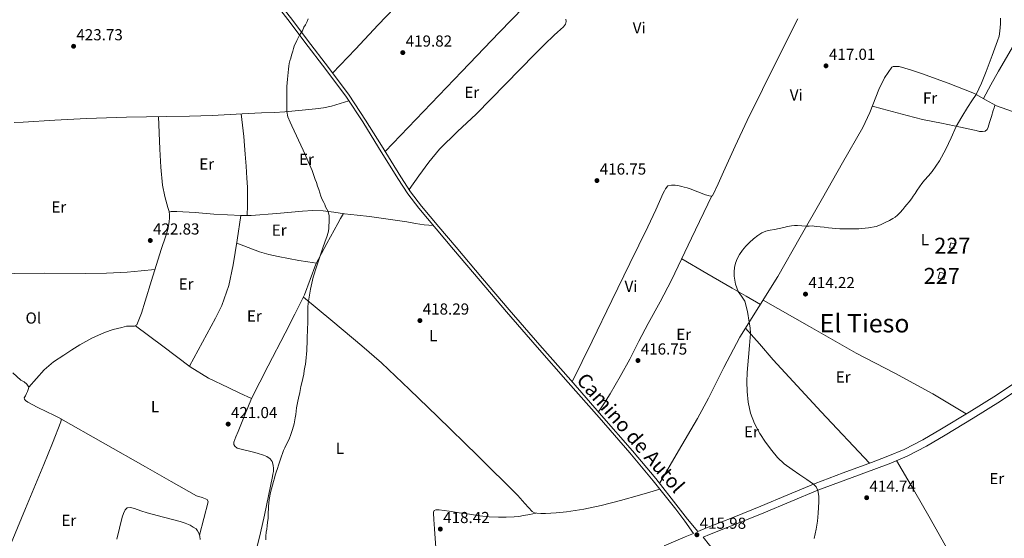
# Model space of a CAD drawing. Extents: x 594816 to 601771, y 659882 to 664605.
# Drawn here: x 596528 to 597146, y 661784 to 662110 of the extents above; entities that cross this region are included whole.
import ezdxf
from ezdxf.enums import TextEntityAlignment as Align

# ---------------------------------------------------------------- set-up
doc = ezdxf.new("R2010")
doc.units = 0
doc.header["$MEASUREMENT"] = 0
doc.linetypes.add('DGN Style 3', pattern=[116.47465200000002, 83.19618000000001, -33.27847200000001])
for name, color, linetype in [('Nivel 15', 7, 'Continuous'), ('Nivel 21', 7, 'Continuous'), ('Nivel 36', 7, 'Continuous'), ('Nivel 37', 7, 'Continuous'), ('Nivel 41', 7, 'Continuous'), ('Nivel 44', 7, 'Continuous'), ('Nivel 45', 7, 'Continuous'), ('Nivel 48', 7, 'Continuous'), ('Nivel 5', 7, 'Continuous'), ('Nivel 52', 7, 'Continuous'), ('Nivel 7', 7, 'Continuous')]:
    doc.layers.add(name, color=color, linetype=linetype)
doc.styles.add('Style-arial', font='arial.shx', dxfattribs={"bigfont": 'arialbig.shx'})
doc.styles.add('Style-ariali', font='ariali.shx', dxfattribs={"bigfont": 'arialibig.shx'})
doc.styles.add('Style-arialn', font='arialn.shx', dxfattribs={"bigfont": 'arialnbig.shx'})
doc.styles.add('Style-times', font='times.shx', dxfattribs={"bigfont": 'timesbig.shx'})

# ---------------------------------------------------------------- blocks, each defined once
blk = doc.blocks.new('5PATER')
at = {"layer": 'Nivel 7', "linetype": 'Continuous', "lineweight": 0}
h = blk.add_hatch(color=53, dxfattribs=at)
edge = h.paths.add_edge_path()
edge.add_ellipse((0, 0), major_axis=(-1.095731442945027, -1.110710700472634), ratio=0.9994222409660316, start_angle=0, end_angle=360)

msp = doc.modelspace()

# ---------------------------------------------------------------- linework, layer by layer
at = {"layer": 'Nivel 15', "color": 1, "linetype": 'Continuous', "lineweight": 0, "elevation": 416.269, "flags": 128}
msp.add_lwpolyline([(597112.649, 661969.8049999999), (597111.834, 661966.895), (597114.6969999999, 661966.0930000001), (597115.5120000001, 661969.003), (597112.649, 661969.8049999999)], dxfattribs=at)
at = {"layer": 'Nivel 15', "color": 1, "linetype": 'Continuous', "lineweight": 0, "extrusion": (-0.00503397906626048, -0.02973580265982288, 0.9995451170882367), "elevation": -22273.26559020865, "flags": 128}
msp.add_lwpolyline([(478239.31696901, 752001.404324701), (478238.9059156345, 751997.5580298447), (478242.6315659806, 751997.1601372731), (478243.042619356, 752001.0064321298), (478239.31696901, 752001.404324701)], dxfattribs=at)
at = {"layer": 'Nivel 21', "color": 7, "linetype": 'Continuous', "lineweight": 0}
for points in [[(596688.4410000001, 662120.5090000001, 420.861), (596698.05, 662108.2010000001, 420.537), (596707.385, 662095.709, 420.237), (596720.4639999999, 662078.5930000001, 419.839), (596733.369, 662061.341, 419.533), (596743.6810000001, 662045.6810000001, 419.396), (596753.577, 662029.7409999999, 419.309), (596765.673, 662010.192, 419.22), (596771.9709999999, 662000.595, 419.179), (596778.9210000001, 661991.469, 419.133), (596789.8, 661978.56, 419.022), (596800.6810000001, 661965.6769999999, 418.845), (596817.2679999999, 661945.9880000001, 418.207), (596833.865, 661926.365, 417.597), (596853.145, 661904.1969999999, 417.34), (596872.6170000001, 661882.125, 417.085), (596891.994, 661859.9890000001, 416.793), (596911.3530000001, 661837.837, 416.493), (596925.97, 661820.3389999999, 416.145), (596940.0249999999, 661802.381, 415.901), (596945.7720000001, 661794.8800000001, 415.89), (596951.1300000001, 661787.2139999999, 415.882)], [(596957.3859999999, 661784.8700000001, 415.725), (596961.1610000001, 661786.477, 415.789), (596978.2139999999, 661793.273, 415.511), (596995.257, 661800.0930000001, 415.165), (597012.2720000001, 661807.2250000001, 414.723), (597029.3049999999, 661814.317, 414.269), (597046.8489999999, 661820.926, 413.85), (597064.4569999999, 661827.3729999999, 413.549), (597074.962, 661831.389, 413.471), (597085.337, 661835.757, 413.405), (597097.446, 661842.0419999999, 413.299), (597109.193, 661848.9890000001, 413.181), (597126.635, 661859.571, 412.927), (597143.9610000001, 661870.317, 412.653), (597154.1100000001, 661877.1370000001, 412.526)]]:
    msp.add_polyline3d(points, dxfattribs=at)
at = {"layer": 'Nivel 21', "color": 7, "linetype": 'DGN Style 3', "lineweight": 0}
for points in [[(596690.0320000001, 662121.8759999999, 420.861), (596699.7150000001, 662109.473, 420.537), (596709.057, 662096.9720000001, 420.237), (596722.135, 662079.8570000001, 419.839), (596735.084, 662062.5460000001, 419.533), (596745.446, 662046.81, 419.396), (596755.358, 662030.845, 419.309), (596767.44, 662011.318, 419.22), (596773.682, 662001.8060000001, 419.179), (596780.557, 661992.78, 419.133), (596791.402, 661979.9110000001, 419.022), (596802.283, 661967.0279999999, 418.845), (596818.869, 661947.3400000001, 418.207), (596835.456, 661927.729, 417.597), (596854.7209999999, 661905.578, 417.34), (596874.1910000001, 661883.5079999999, 417.085), (596893.571, 661861.368, 416.793), (596912.946, 661839.1980000001, 416.493), (596927.5989999999, 661821.6570000001, 416.145), (596941.682, 661803.6640000001, 415.901), (596947.435, 661796.1540000001, 415.89), (596953.8800000001, 661788.385, 415.851), (596959.406, 661790.737, 415.789), (596976.5050000001, 661797.551, 415.511), (596993.51, 661804.3559999999, 415.165), (597010.496, 661811.476, 414.723), (597027.6070000001, 661818.601, 414.269), (597045.2450000001, 661825.244, 413.85), (597062.842, 661831.6880000001, 413.549), (597073.246, 661835.665, 413.471), (597083.379, 661839.9310000001, 413.405), (597095.2110000001, 661846.0719999999, 413.299), (597106.825, 661852.9410000001, 413.181), (597124.226, 661863.4979999999, 412.927), (597141.462, 661874.1869999999, 412.653), (597151.537, 661880.959, 412.526)], [(596932.7380000001, 661779.4099999999, 416.093), (596945.98, 661785.0220000001, 415.94), (596951.1300000001, 661787.2139999999, 415.882)], [(597154.2509999999, 661388.7990000001, 412.29), (597145.229, 661409.6470000001, 412.589), (597135.6869999999, 661429.236, 412.865), (597126.4299999999, 661448.827, 413.133), (597117.183, 661471.713, 413.204), (597108.01, 661494.692, 413.165), (597099.129, 661517.183, 413.243), (597090.1640000001, 661539.7069999999, 413.357), (597079.6880000001, 661562.469, 413.617), (597069.0109999999, 661585.041, 413.853), (597058.69, 661609.0530000001, 413.921), (597048.355, 661633.101, 413.981), (597037.9310000001, 661657.3640000001, 414.078), (597027.497, 661681.6510000001, 414.189), (597022.956, 661691.595, 414.246), (597017.591, 661701.166, 414.381), (597009.514, 661713.4410000001, 414.711), (597001.4380000001, 661725.5970000001, 415.069), (596992.388, 661739.5560000001, 415.467), (596983.2660000001, 661753.56, 415.773), (596975.362, 661764.3870000001, 415.776), (596966.4950000001, 661774.4280000001, 415.709), (596961.2660000001, 661779.815, 415.717), (596957.3859999999, 661784.8700000001, 415.725)]]:
    msp.add_polyline3d(points, dxfattribs=at)
at = {"layer": 'Nivel 36', "color": 92, "linetype": 'Continuous', "lineweight": 0, "extrusion": (-0.5255677436467353, 0.4948743898393979, 0.6920100325278262), "elevation": 14315.84536441287, "flags": 128}
msp.add_lwpolyline([(-891093.744420249, -13141.8350208418), (-891114.5634163413, -13141.73959187628), (-891135.3818492228, -13141.68541312194), (-891165.4756847387, -13141.78195797012), (-891195.5699402001, -13141.93475932151)], dxfattribs=at)
at = {"layer": 'Nivel 36', "color": 92, "linetype": 'Continuous', "lineweight": 0, "extrusion": (-0.7051941739250281, 0.6785789376819247, 0.205503777086135), "elevation": 28493.85705389967, "flags": 128}
msp.add_lwpolyline([(-890818.1996422168, -5554.864527771948), (-890853.026670157, -5555.175244138984), (-890887.853290162, -5555.386672255408), (-890921.6723195328, -5555.30155856401), (-890955.4924365068, -5555.119980063289)], dxfattribs=at)
at = {"layer": 'Nivel 36', "color": 92, "linetype": 'Continuous', "lineweight": 0, "extrusion": (0.4969752860650299, 0.8510591590068068, 0.1694516831170713), "elevation": 860103.585235914, "flags": 128}
msp.add_lwpolyline([(-181684.3289912515, -147462.9136644177), (-181702.5823366895, -147463.3266647776), (-181720.8361170918, -147463.7020658887), (-181731.1124840357, -147463.8492939217), (-181741.3882774086, -147463.9739984425)], dxfattribs=at)
at = {"layer": 'Nivel 36', "color": 92, "linetype": 'Continuous', "lineweight": 0, "extrusion": (0.05556254980831088, 0.03575121154492426, 0.9978149397217247), "elevation": 57248.20879016558, "flags": 128}
msp.add_lwpolyline([(233497.4093081901, -858315.3294988107), (233541.0927314429, -858307.3083466552), (233584.8306344949, -858299.6190709015), (233597.9061948187, -858297.6244009603), (233610.9975162731, -858295.7293021418)], dxfattribs=at)
at = {"layer": 'Nivel 36', "color": 92, "linetype": 'Continuous', "lineweight": 0}
for points in [[(597230.1240000001, 662218.926, 413.109), (597217.73, 662198.622, 412.985), (597205.337, 662178.317, 412.861), (597194.3019999999, 662161.0760000001, 413.066), (597183.193, 662143.885, 413.549), (597172.4979999999, 662126.605, 414.155), (597161.8489999999, 662109.2930000001, 414.653), (597152.013, 662093.621, 414.766), (597142.6170000001, 662077.693, 414.861), (597137.922, 662069.02, 414.954), (597133.227, 662060.3470000001, 415.046)], [(596875.163, 661882.3970000001, 417.07), (596887.602, 661907.9890000001, 416.95), (596900.041, 661933.581, 416.829), (596911.3319999999, 661956.736, 416.395), (596922.6329999999, 661979.885, 416.029), (596927.4920000001, 661990.415, 416.173), (596932.2649999999, 662000.9890000001, 416.349), (596932.967, 662002.3600000001, 416.359), (596933.7209999999, 662003.709, 416.365), (596935.1610000001, 662005.565, 416.365), (596937.513, 662006.013, 416.381), (596939.689, 662005.9809999999, 416.365), (596941.007, 662005.7749999999, 416.356), (596942.3130000001, 662005.5009999999, 416.349), (596943.794, 662005.129, 416.355), (596945.273, 662004.7490000001, 416.365), (596947.179, 662004.2450000001, 416.365), (596949.081, 662003.7250000001, 416.349), (596953.9580000001, 662001.848, 416.236), (596958.825, 661999.837, 416.109), (596960.385, 661999.442, 416.073), (596961.9610000001, 661999.165, 416.061), (596963.0490000001, 661999.1969999999, 416.077), (596966.7209999999, 662006.744, 416.212), (596969.977, 662014.317, 416.349), (596977.422, 662030.5160000001, 416.759), (596985.0009999999, 662046.6529999999, 417.133), (596994.5560000001, 662066.1059999999, 417.263), (597004.169, 662085.533, 417.197), (597016.712, 662110.5560000001, 417.043)], [(596772.771, 662003.1939999999, 419.185), (596778.9099999999, 662011.8360000001, 418.999), (596785.0490000001, 662020.477, 418.813), (596791.746, 662028.591, 418.632), (596803.179, 662039.594, 418.372), (596814.7450000001, 662050.493, 418.125), (596833.1410000001, 662069.415, 417.982), (596851.561, 662088.317, 418.221), (596857.629, 662094.372, 418.402), (596863.8330000001, 662100.2849999999, 418.605), (596865.831, 662102.0560000001, 418.657), (596867.8489999999, 662103.8049999999, 418.653), (596869.6089999999, 662105.453, 418.541), (596870.8090000001, 662107.0530000001, 418.429), (596871.273, 662108.8770000001, 418.429), (596871.1610000001, 662110.3330000001, 418.413)], [(596929.933, 661818.675, 416.105), (596941.8589999999, 661839.0800000001, 415.963), (596953.7849999999, 661859.4850000001, 415.821), (596960.6599999999, 661872.102, 415.68), (596970.2420000001, 661891.4269999999, 415.337), (596980.2649999999, 661910.5090000001, 414.973), (596992.247, 661929.5719999999, 414.604), (597004.2010000001, 661948.6529999999, 414.253), (597018.1429999999, 661973.2820000001, 414.784), (597032.0730000001, 661997.9169999999, 415.645), (597044.781, 662020.0490000001, 415.89), (597057.5290000001, 662042.1570000001, 415.997), (597061.962, 662051.5719999999, 415.984), (597067.568, 662066.156, 415.957), (597071.068, 662073.3049999999, 415.943), (597075.753, 662080.1410000001, 415.933), (597076.585, 662080.4610000001, 415.933), (597078.1370000001, 662080.605, 415.965), (597080.3929999999, 662080.5730000001, 415.965), (597087.4739999999, 662078.5279999999, 415.903), (597094.3929999999, 662076.061, 415.805), (597111.0519999999, 662070.0519999999, 415.485), (597127.5290000001, 662063.645, 415.165), (597134.422, 662059.655, 415.021), (597141.337, 662055.7250000001, 414.877), (597157.298, 662050.1429999999, 414.423)], [(596524.9099999999, 662045.324, 424.183), (596530.4809999999, 662045.659, 424.012), (596550.3800000001, 662046.8430000001, 423.831), (596570.2890000001, 662047.835, 423.628), (596595.432, 662048.5959999999, 423.204), (596620.577, 662049.1950000001, 422.732), (596634.885, 662049.345, 422.346), (596649.185, 662049.723, 422.06), (596660.4890000001, 662050.3470000001, 421.996), (596671.7930000001, 662050.9709999999, 421.932), (596680.0530000001, 662051.3400000001, 421.124), (596688.3130000001, 662051.709, 420.317), (596694.797, 662052.1170000001, 420.038), (596701.2890000001, 662052.6370000001, 419.981), (596707.6780000001, 662053.219, 419.773), (596714.057, 662053.9169999999, 419.597), (596719.085, 662054.585, 419.544), (596724.0249999999, 662055.6769999999, 419.533), (596729.5, 662057.29, 419.522), (596734.9750000001, 662058.902, 419.512)], [(597063.538, 662055.6710000001, 415.976), (597069.6939999999, 662053.986, 416.01), (597075.8489999999, 662052.301, 416.045), (597085.3600000001, 662049.6780000001, 415.886), (597094.9369999999, 662047.325, 415.533), (597106.848, 662044.831, 415.101), (597118.7609999999, 662042.365, 414.669), (597123.6410000001, 662041.342, 414.509), (597128.521, 662040.317, 414.381), (597130.7609999999, 662039.7890000001, 414.381), (597132.5530000001, 662039.7250000001, 414.413), (597134.2010000001, 662039.949, 414.445), (597135.4809999999, 662040.9569999999, 414.477), (597136.06, 662042.4299999999, 414.494), (597136.5689999999, 662043.9169999999, 414.493), (597137.065, 662045.4210000001, 414.477), (597138.163, 662049.2180000001, 414.362), (597139.3049999999, 662052.9890000001, 414.493), (597139.8630000001, 662054.618, 414.694), (597140.422, 662056.2450000001, 414.896)], [(596534.092, 661879.149, 423.773), (596538.9099999999, 661884.5390000001, 423.62), (596543.729, 661889.9310000001, 423.468), (596549.527, 661894.919, 423.366), (596555.953, 661899.2110000001, 423.292), (596560.9839999999, 661902.533, 423.203), (596566.1130000001, 661905.7069999999, 423.116), (596573.6780000001, 661909.9839999999, 423.02), (596581.601, 661913.547, 422.94), (596586.963, 661915.254, 422.963), (596592.4010000001, 661916.6669999999, 422.908), (596593.8800000001, 661917.0419999999, 422.846), (596595.3770000001, 661917.3230000001, 422.78), (596597.3289999999, 661917.419, 422.7), (596598.977, 661917.419, 422.716), (596600.4650000001, 661917.419, 422.7), (596601.8570000001, 661918.203, 422.588), (596604.8530000001, 661925.6640000001, 422.496), (596607.185, 661933.227, 422.476), (596611.111, 661946.0819999999, 422.498), (596615.0730000001, 661958.923, 422.556), (596617.4310000001, 661966.212, 422.622), (596619.8090000001, 661973.4990000001, 422.684), (596621.2660000001, 661978.148, 422.716), (596622.2409999999, 661982.9070000001, 422.748), (596622.321, 661985.4990000001, 422.764), (596622.321, 661987.3230000001, 422.764), (596622.129, 661989.547, 422.732), (596621.3289999999, 661991.963, 422.636), (596619.3400000001, 661998.969, 422.646), (596617.9369999999, 662006.091, 422.684), (596616.9839999999, 662017.2919999999, 422.487), (596616.3530000001, 662028.507, 422.428), (596615.8559999999, 662038.7890000001, 422.629), (596615.3559999999, 662049.0700000001, 422.83)], [(596671.0719999999, 661986.9709999999, 421.758), (596671.2280000001, 661993.1240000001, 420.958), (596671.385, 661999.277, 420.157), (596671.2930000001, 662004.7960000001, 419.959), (596670.9369999999, 662010.3330000001, 420.125), (596670.3999999999, 662017.8770000001, 420.146), (596669.8489999999, 662025.4210000001, 420.173), (596669.479, 662031.003, 420.12), (596669.0009999999, 662036.557, 420.365), (596668.1939999999, 662043.642, 421.161), (596667.3859999999, 662050.727, 421.957)], [(596962.6329999999, 661999.1840000001, 416.071), (596950.0190000001, 661972.703, 415.77), (596937.4010000001, 661946.2209999999, 415.469), (596930.226, 661932.615, 415.691), (596922.777, 661919.149, 416.093), (596916.9809999999, 661907.932, 416.249), (596911.1769999999, 661896.717, 416.381), (596905.2960000001, 661885.73, 416.39), (596898.969, 661875.0050000001, 416.493), (596895.311, 661869.2820000001, 416.658), (596891.6529999999, 661863.56, 416.822)], [(596622.1710000001, 661989.064, 422.739), (596623.4569999999, 661989.5149999999, 422.54), (596624.513, 661989.5149999999, 422.588), (596626.929, 661989.5149999999, 422.636), (596638.538, 661988.838, 422.432), (596650.145, 661987.8189999999, 422.22), (596658.7749999999, 661987.2679999999, 422.104), (596667.409, 661986.9709999999, 421.9), (596670.497, 661986.9709999999, 421.78), (596673.585, 661986.9709999999, 421.66), (596689.7250000001, 661988.2760000001, 420.86), (596705.865, 661989.581, 420.061), (596712.315, 661989.9850000001, 420.018), (596718.7609999999, 661989.8049999999, 420.109), (596725.4909999999, 661988.967, 420.057), (596732.217, 661988.077, 419.997), (596740.0360000001, 661987.2180000001, 419.918), (596747.8489999999, 661986.301, 419.837), (596759.618, 661984.635, 419.704), (596771.369, 661982.861, 419.565), (596776.8090000001, 661981.9180000001, 419.531), (596782.2649999999, 661981.1329999999, 419.373), (596785.1740000001, 661980.8659999999, 419.206), (596788.0830000001, 661980.598, 419.04)], [(596634.9480000001, 661892.2280000001, 421.847), (596643.138, 661907.3840000001, 421.77), (596651.3289999999, 661922.5390000001, 421.692), (596655.159, 661930.479, 421.709), (596659.5800000001, 661942.993, 421.847), (596662.4010000001, 661955.9310000001, 421.932), (596664.8019999999, 661971.4539999999, 421.918), (596667.2050000001, 661986.9780000001, 421.905)], [(596673.777, 661871.979, 421.164), (596684.317, 661892.452, 420.628), (596694.8570000001, 661912.925, 420.093), (596701.0260000001, 661925.0109999999, 420.059), (596707.129, 661937.1329999999, 420.141), (596710.646, 661946.7919999999, 420.061), (596714.233, 661956.429, 419.965), (596721.023, 661969.2660000001, 419.443), (596727.993, 661981.9650000001, 419.501), (596729.727, 661985.071, 419.752), (596731.4610000001, 661988.1769999999, 420.004)], [(596664.521, 661969.6370000001, 421.92), (596671.7209999999, 661966.8570000001, 421.302), (596678.9210000001, 661964.077, 420.685), (596684.6130000001, 661962.419, 420.462), (596690.4569999999, 661961.2450000001, 420.397), (596697.021, 661959.932, 420.182), (596703.6089999999, 661958.7649999999, 420.029), (596709.0900000001, 661957.916, 419.984), (596714.5700000001, 661957.067, 419.939)], [(596466.854, 661949.48, 425.073), (596486.244, 661949.896, 424.814), (596505.6329999999, 661950.315, 424.556), (596524.8, 661950.5730000001, 424.244), (596543.969, 661950.7309999999, 423.884), (596569.932, 661950.5449999999, 423.418), (596582.9040000001, 661950.6570000001, 423.174), (596595.841, 661951.4029999999, 422.908), (596604.544, 661952.203, 422.718), (596613.246, 661953.0020000001, 422.529)], [(596706.429, 661935.7420000001, 420.132), (596724.77, 661920.389, 419.632), (596743.1130000001, 661905.037, 419.133), (596755.321, 661894.3459999999, 418.903), (596773.014, 661877.6059999999, 418.799), (596790.5050000001, 661860.6370000001, 418.669), (596815.7919999999, 661835.993, 418.2), (596840.8729999999, 661811.165, 417.725), (596845.31, 661806.0889999999, 417.693), (596849.977, 661801.021, 417.677), (596851.385, 661800.183, 417.635), (596852.969, 661799.885, 417.597), (596855.3530000001, 661799.8530000001, 417.693), (596856.841, 661799.8489999999, 417.703), (596858.3289999999, 661799.8530000001, 417.693), (596864.952, 661800.125, 417.579), (596871.561, 661800.7649999999, 417.453), (596882.442, 661802.3859999999, 417.221), (596893.193, 661804.7010000001, 416.989), (596905.3470000001, 661807.8459999999, 416.799), (596917.4010000001, 661811.277, 416.525), (596923.727, 661813.2, 416.3), (596930.0530000001, 661815.122, 416.074)], [(596994.862, 661933.746, 414.527), (597024.06, 661917.152, 414.31), (597053.257, 661900.557, 414.093), (597077.476, 661887.9110000001, 413.769), (597101.513, 661874.9569999999, 413.325), (597111.939, 661868.663, 413.14), (597122.365, 661862.369, 412.954)], [(596600.922, 661917.676, 422.663), (596618.166, 661904.78, 422.25), (596635.409, 661891.8829999999, 421.836), (596646.915, 661884.74, 421.707), (596659.1370000001, 661878.7949999999, 421.548), (596666.4569999999, 661875.3870000001, 421.356), (596673.777, 661871.979, 421.164)], [(596520.4010000001, 661775.0830000001, 423.132), (596531.939, 661802.8670000001, 422.934), (596543.521, 661830.635, 422.796), (596548.871, 661843.956, 422.786), (596554.081, 661857.355, 422.988), (596554.385, 661858.379, 423.036), (596554.3049999999, 661859.1950000001, 423.084), (596549.8470000001, 661861.598, 423.198), (596545.361, 661863.547, 423.292), (596539.406, 661866.598, 423.479), (596533.4569999999, 661869.675, 423.66), (596531.953, 661870.6669999999, 423.676), (596531.3219999999, 661871.517, 423.705), (596531.233, 661872.4110000001, 423.74), (596531.9850000001, 661873.723, 423.804), (596532.561, 661875.051, 423.801), (596533.1370000001, 661876.379, 423.788), (596533.9210000001, 661878.1869999999, 423.788), (596534.0970000001, 661879.179, 423.772), (596532.8840000001, 661880.977, 423.757), (596531.057, 661882.395, 423.756), (596529.1370000001, 661883.467, 423.772), (596523.936, 661888.111, 423.782)], [(596673.777, 661871.979, 421.164), (596669.585, 661861.6510000001, 421.204), (596665.3929999999, 661851.3230000001, 421.244), (596664.0590000001, 661847.9839999999, 421.254), (596662.753, 661844.635, 421.26), (596662.737, 661843.131, 421.116), (596663.3289999999, 661842.0430000001, 421.148), (596664.817, 661840.8589999999, 421.148), (596669.098, 661839.7679999999, 421.077), (596673.3770000001, 661838.7309999999, 420.988), (596677.3999999999, 661837.6089999999, 420.888), (596681.409, 661836.4110000001, 420.764), (596683.533, 661835.4650000001, 420.632), (596685.473, 661834.075, 420.492), (596686.7209999999, 661832.395, 420.444), (596687.473, 661830.0430000001, 420.46), (596687.663, 661828.0689999999, 420.484), (596687.537, 661826.1070000001, 420.508), (596687.2390000001, 661824.5460000001, 420.521), (596686.929, 661822.987, 420.524), (596684.466, 661810.881, 420.284), (596681.9850000001, 661798.7790000001, 420.06), (596679.517, 661787.6240000001, 420.087), (596676.8489999999, 661776.507, 420.124)], [(596641.112, 661786.193, 420.711), (596643.8200000001, 661796.686, 420.794), (596646.5290000001, 661807.179, 420.876), (596646.017, 661808.656, 420.875), (596642.8200000001, 661809.7649999999, 420.847), (596639.345, 661810.811, 420.86), (596623.3030000001, 661819.919, 421.253), (596607.2649999999, 661829.0349999999, 421.676), (596580.7380000001, 661844.1399999999, 422.381), (596554.212, 661859.2450000001, 423.086)], [(597130.763, 661740.7420000001, 413.416), (597125.658, 661749.969, 413.706), (597120.5530000001, 661759.1969999999, 413.997), (597110.27, 661777.912, 414.194), (597099.801, 661796.5249999999, 413.965), (597089.244, 661814.7420000001, 413.706), (597078.6880000001, 661832.9580000001, 413.447)], [(596641.56, 661783.4839999999, 420.676), (596641.3130000001, 661785.595, 420.7), (596640.737, 661787.307, 420.732), (596640.017, 661788.827, 420.812), (596638.993, 661790.0590000001, 420.812), (596637.281, 661791.2749999999, 420.828), (596635.361, 661792.4269999999, 420.86), (596632.227, 661793.763, 420.955), (596628.993, 661794.811, 421.052), (596618.6510000001, 661797.4890000001, 420.843), (596608.337, 661800.219, 420.652), (596604.345, 661801.533, 420.764), (596600.3530000001, 661802.875, 420.876), (596597.969, 661803.483, 420.924), (596595.729, 661803.3870000001, 420.94), (596594.513, 661801.979, 420.956), (596593.4380000001, 661799.7420000001, 421.036), (596592.625, 661797.435, 421.116), (596589.2820000001, 661783.676, 421.179)], [(596790.952, 661760.209, 418.048), (596789.7919999999, 661775.199, 418.318), (596788.6329999999, 661790.189, 418.589), (596788.4380000001, 661793.068, 418.634), (596788.2649999999, 661795.949, 418.653), (596788.183, 661797.3330000001, 418.653), (596788.105, 661798.717, 418.653), (596788.0730000001, 661800.621, 418.653), (596788.534, 661801.5800000001, 418.653), (596789.4809999999, 661802.1570000001, 418.653), (596791.5449999999, 661802.1570000001, 418.621), (596797.8729999999, 661801.2080000001, 418.536), (596804.2010000001, 661800.253, 418.461), (596810.656, 661799.267, 418.414), (596817.1130000001, 661798.2849999999, 418.365), (596822.9310000001, 661797.7250000001, 418.302), (596828.777, 661797.5009999999, 418.237), (596833.6810000001, 661797.425, 418.181), (596838.585, 661797.645, 418.125), (596841.5590000001, 661797.973, 418.155), (596844.5050000001, 661798.4610000001, 418.109), (596848.415, 661799.2339999999, 417.86), (596852.325, 661800.006, 417.612)]]:
    msp.add_polyline3d(points, dxfattribs=at)
at = {"layer": 'Nivel 5', "color": 30, "linetype": 'Continuous', "lineweight": 0, "flags": 128}
for points, elevation in [([(597143.81, 662110.9240000001), (597143.8559999999, 662109.0800000001), (597143.8260000001, 662107.236), (597143.7479999999, 662104.9550000001), (597143.5619999999, 662102.676), (597143.0079999999, 662099.592), (597142.0900000001, 662096.604), (597140.3659999999, 662092.0320000001), (597138.642, 662087.46), (597136.754, 662082.452), (597134.8659999999, 662077.4439999999), (597131.9650000001, 662070.139), (597128.574, 662063.04), (597125.9070000001, 662058.9099999999), (597123.122, 662054.8600000001), (597119.5249999999, 662048.9369999999), (597116.0900000001, 662042.9180000001), (597112.8219999999, 662035.737), (597109.642, 662028.5), (597105.655, 662021.3160000001), (597101.0179999999, 662014.5320000001), (597098.605, 662011.8300000001), (597096.1939999999, 662009.1399999999), (597094.6070000001, 662007.0900000001), (597093.0900000001, 662004.9880000001), (597091.6769999999, 662002.8840000001), (597090.2660000001, 662000.78), (597089.1270000001, 661999.0830000001), (597087.962, 661997.4040000001), (597086.592, 661995.6229999999), (597085.1780000001, 661993.8759999999), (597083.9040000001, 661992.2919999999), (597082.618, 661990.716), (597080.95, 661988.865), (597079.1540000001, 661987.1240000001), (597077.7790000001, 661985.953), (597076.2820000001, 661984.956), (597074.162, 661983.814), (597072.0179999999, 661982.7239999999), (597070.3, 661981.869), (597068.554, 661981.06), (597065.841, 661980.1259999999), (597060.949, 661979.2350000001), (597058.858, 661978.9880000001), (597056.9199999999, 661978.7790000001), (597054.9780000001, 661978.6440000001), (597052.462, 661978.601), (597049.946, 661978.588), (597047.774, 661978.585), (597045.602, 661978.588), (597043.065, 661978.604), (597040.53, 661978.7320000001), (597038.2479999999, 661978.9920000001), (597035.97, 661979.2679999999), (597033.29, 661979.5519999999), (597030.6100000001, 661979.8360000001), (597028.1100000001, 661980.112), (597025.6100000001, 661980.388), (597023.827, 661980.3219999999), (597022.0419999999, 661980.1769999999), (597019.254, 661980.466), (597016.466, 661980.7239999999), (597014.561, 661980.659), (597012.658, 661980.4280000001), (597010.2239999999, 661979.979), (597007.81, 661979.4839999999), (597004.946, 661978.852), (597002.0819999999, 661978.22), (596999.382, 661977.638)], 415), ([(596709.426, 662110.46), (596708.746, 662108.852), (596707.6340000001, 662106.7960000001), (596706.7620000001, 662105.132), (596705.7620000001, 662102.956), (596705.2890000001, 662102.014), (596703.9650000001, 662100.2860000001), (596702.324, 662096.7890000001), (596700.682, 662093.2919999999), (596700.112, 662091.791), (596699.666, 662090.244), (596699.3019999999, 662088.892), (596698.9380000001, 662087.54), (596698.4070000001, 662085.7620000001), (596697.882, 662083.98), (596697.52, 662082.415), (596697.274, 662080.828), (596697.0490000001, 662078.8), (596696.8260000001, 662076.7720000001), (596696.567, 662074.645), (596696.314, 662072.5160000001), (596696.1240000001, 662070.1950000001), (596696.0260000001, 662067.868), (596695.962, 662065.2720000001), (596695.9299999999, 662062.676), (596695.929, 662060.048), (596695.9380000001, 662057.4199999999), (596695.9610000001, 662054.8189999999), (596696.054, 662052.2180000001), (596696.7250000001, 662048.855)], 420), ([(596696.7250000001, 662048.855), (596698.0179999999, 662045.6440000001), (596699.1300000001, 662043.27), (596706.172, 662028.071), (596711.9380000001, 662015.1640000001), (596712.5279999999, 662013.354), (596713.0660000001, 662011.524), (596713.804, 662009.594), (596714.53, 662007.6599999999), (596715.2820000001, 662005.463), (596716.0179999999, 662003.26), (596716.675, 662001.125), (596717.354, 661998.996), (596718.27, 661997.0360000001), (596719.2579999999, 661995.108), (596719.8019999999, 661993.7890000001), (596720.338, 661992.4680000001), (596721.1710000001, 661990.966), (596721.95, 661989.408), (596722.486, 661986.638), (596722.554, 661983.844), (596722.5290000001, 661982.3559999999), (596722.45, 661980.868), (596722.264, 661978.56), (596721.8500000001, 661976.284), (596721, 661973.5179999999), (596720.074, 661970.788), (596718.369, 661965.913), (596716.6699999999, 661961.0360000001), (596714.5689999999, 661954.632), (596712.6100000001, 661948.172), (596710.78, 661940.7080000001), (596709.5619999999, 661933.118), (596709.212, 661929.676), (596709.074, 661926.2280000001), (596709.074, 661924.608), (596709.074, 661922.9880000001), (596709.074, 661920.912), (596709.074, 661918.8360000001), (596708.9990000001, 661916.3640000001), (596708.882, 661913.892), (596708.797, 661911.3), (596708.7139999999, 661908.7080000001), (596708.5460000001, 661902.0619999999), (596708.0179999999, 661895.436), (596707.685, 661893.5279999999), (596707.3219999999, 661891.628), (596706.9510000001, 661889.4880000001), (596706.578, 661887.348), (596706.051, 661884.578), (596705.466, 661881.8200000001), (596704.7860000001, 661879.4839999999), (596704.094, 661875.841), (596703.4099999999, 661872.196), (596702.9820000001, 661870.2490000001), (596702.5619999999, 661868.3), (596702.163, 661866.1200000001), (596701.81, 661863.932), (596701.5560000001, 661861.9010000001), (596701.3060000001, 661859.868), (596700.5900000001, 661856.172), (596699.618, 661852.524), (596698.608, 661849.4809999999), (596697.402, 661846.5160000001), (596696.044, 661843.7690000001), (596694.6980000001, 661841.02), (596693.9469999999, 661839.271), (596693.25, 661837.5), (596692.6030000001, 661835.6969999999), (596691.986, 661833.8840000001), (596691.382, 661832.0079999999), (596690.7779999999, 661830.132), (596690.0390000001, 661827.977), (596689.3060000001, 661825.8200000001), (596688.7239999999, 661823.9180000001), (596688.186, 661822.004), (596687.592, 661819.7679999999), (596687.0020000001, 661817.5320000001), (596686.355, 661815.2649999999), (596685.73, 661812.9880000001), (596684.993, 661808.632), (596684.5700000001, 661804.2280000001), (596684.405, 661802.413), (596684.274, 661800.5959999999), (596684.27, 661798.5819999999), (596684.2180000001, 661796.5719999999), (596683.95, 661794.274), (596683.658, 661791.98), (596683.3859999999, 661789.9569999999), (596683.122, 661787.932), (596682.895, 661785.5390000001), (596682.7380000001, 661783.1399999999)], 420), ([(596999.382, 661977.638), (596996.682, 661977.0519999999), (596994.0430000001, 661975.95), (596991.618, 661974.3160000001), (596988.913, 661972.263), (596986.3700000001, 661970.0279999999), (596984.0660000001, 661967.6769999999), (596981.9299999999, 661965.1640000001), (596980.0700000001, 661962.5249999999), (596978.5220000001, 661959.6680000001), (596977.5419999999, 661957.0549999999), (596976.9299999999, 661954.3559999999), (596976.6440000001, 661951.5460000001), (596976.7220000001, 661948.7320000001), (596977.561, 661943.9070000001), (596979.146, 661939.199), (596981.3219999999, 661936.1699999999), (596983.354, 661933.1159999999), (596985.0959999999, 661926.625), (596986.2380000001, 661920.0120000001), (596986.767, 661916.3670000001), (596986.922, 661912.719), (596986.3640000001, 661905.3770000001), (596985.7620000001, 661898.0360000001), (596985.352, 661893.2280000001), (596984.946, 661888.4199999999), (596984.7720000001, 661882.4480000001), (596984.946, 661876.4680000001), (596985.533, 661869.638), (596986.9780000001, 661862.8759999999), (596989.5190000001, 661856.288), (596992.9140000001, 661850.1000000001), (596996.496, 661844.567), (597000.4099999999, 661839.284), (597004.007, 661834.8570000001), (597008.122, 661830.996), (597013.058, 661827.493), (597018.0260000001, 661824.0519999999), (597022.321, 661821.132), (597026.618, 661818.189), (597028.283, 661816.4890000001), (597029.2620000001, 661814.2990000001), (597029.7860000001, 661810.73), (597029.818, 661807.156), (597029.676, 661803.54), (597029.4340000001, 661799.9240000001), (597028.933, 661794.8840000001), (597028.186, 661789.8759999999), (597026.933, 661784.078)], 415)]:
    msp.add_lwpolyline(points, dxfattribs=dict(at, elevation=elevation))
at = {"layer": 'Nivel 52', "color": 1, "linetype": 'Continuous', "lineweight": 0}
for points in [[(597112.649, 661969.8049999999, 416.269), (597111.834, 661966.895, 416.269), (597114.6969999999, 661966.0930000001, 416.269), (597115.5120000001, 661969.003, 416.269)], [(597105.737, 661951.3729999999, 416.397), (597104.69, 661947.6510000001, 416.281), (597108.297, 661946.6370000001, 416.269), (597109.344, 661950.3589999999, 416.385)]]:
    msp.add_3dface(points, dxfattribs=at)

# ---------------------------------------------------------------- block references
at = {"layer": 'Nivel 7', "color": 53, "linetype": 'Continuous', "lineweight": 0}
for p in [(596562.155, 662093.223, 423.728), (596768.77, 662089.2520000001, 419.824), (597034.3700000001, 662080.932, 417.008), (596890.6259999999, 662008.868, 416.752), (596610.283, 661971.2390000001, 422.832), (597021.5020000001, 661937.544, 414.224), (596779.5220000001, 661920.932, 418.288), (596916.354, 661895.844, 416.752), (596659.179, 661855.9110000001, 421.04), (597059.902, 661809.672, 414.736), (596792.3219999999, 661789.9880000001, 418.416), (596953.3459999999, 661786.4040000001, 415.984)]:
    msp.add_blockref('5PATER', p, dxfattribs=at)

# ---------------------------------------------------------------- texts
at = {"layer": 'Nivel 37', "color": 92, "linetype": 'Continuous', "lineweight": 0, "style": 'Style-arialn'}
for s, p in [('Vi', (596917.1245199556, 662104.754001, 418.101)), ('Er', (596812.0798385227, 662064.3390009999, 418.415)), ('Vi', (597015.6845199557, 662062.642001, 416.921)), ('Fr', (597099.6965157064, 662060.750001, 415.58)), ('Er', (596708.3518385226, 662022.243001, 420.001)), ('Er', (596645.6958385226, 662019.2830009998, 421.229)), ('Er', (596552.8958385226, 661992.294001, 423.718)), ('Er', (596691.2158385227, 661977.7310009999, 420.644)), ('L', (597096.4831597833, 661971.723001, 414.545)), ('Er', (596632.7678385228, 661943.9100009999, 422.195)), ('Vi', (596912.0045199557, 661942.450001, 416.375)), ('Ol', (596536.8966021109, 661922.527001, 423.787)), ('Er', (596675.5998385227, 661923.8430009999, 420.912)), ('L', (596787.9391597833, 661911.439001, 418.272)), ('Er', (596945.0718385228, 661912.2750009999, 415.64)), ('Er', (597045.1678385227, 661885.523001, 414.086)), ('L', (596613.2991597834, 661866.9040009999, 421.991)), ('Er', (596987.5678385226, 661851.091001, 415.111)), ('L', (596729.3631597834, 661840.699001, 419.545)), ('Er', (597141.5518385228, 661821.699001, 413.118)), ('Er', (596559.1678385227, 661795.430001, 422.105))]:
    msp.add_text(s, height=7.000002, dxfattribs=at).set_placement(p, align=Align.MIDDLE_CENTER)
at = {"layer": 'Nivel 41', "color": 7, "linetype": 'Continuous', "lineweight": 0, "style": 'Style-arial'}
for s, p in [('423.73', (596563.8899999999, 662096.973, 423.728)), ('419.82', (596770.5719999999, 662093.0020000001, 419.824)), ('417.01', (597036.2, 662084.682, 417.008)), ('416.75', (596892.362, 662012.618, 416.752)), ('422.83', (596612.0179999999, 661974.9890000001, 422.832)), ('414.22', (597023.304, 661941.294, 414.224)), ('418.29', (596781.2579999999, 661924.682, 418.288)), ('416.75', (596918.0900000001, 661899.594, 416.752)), ('421.04', (596660.9140000001, 661859.6610000001, 421.04)), ('414.74', (597061.638, 661813.422, 414.736)), ('418.42', (596794.1240000001, 661793.7380000001, 418.416)), ('415.98', (596955.0819999999, 661790.1540000001, 415.984))]:
    msp.add_text(s, height=7.000002, dxfattribs=at).set_placement(p)
at = {"layer": 'Nivel 44', "color": 7, "linetype": 'Continuous', "lineweight": 0, "style": 'Style-ariali'}
msp.add_text('Camino de Autol', height=9, rotation=311.1511444428851, dxfattribs=at).set_placement((596908.4290849273, 661847.4060012102, 416.53), align=Align.CENTER)
at = {"layer": 'Nivel 45', "color": 7, "linetype": 'Continuous', "lineweight": 0, "style": 'Style-times'}
msp.add_text('El Tieso', height=11.500002, dxfattribs=at).set_placement((597058.5336777279, 661919.2150009999, 414.291), align=Align.MIDDLE_CENTER)
at = {"layer": 'Nivel 48', "color": 1, "linetype": 'Continuous', "lineweight": 0, "style": 'Style-arialn'}
for p in [(597113.673660008, 661967.949001, 414.29), (597107.017660008, 661949.0050009999, 414.085)]:
    msp.add_text('227', height=10.000002, dxfattribs=at).set_placement(p, align=Align.MIDDLE_CENTER)

doc.saveas('drawing.dxf')
